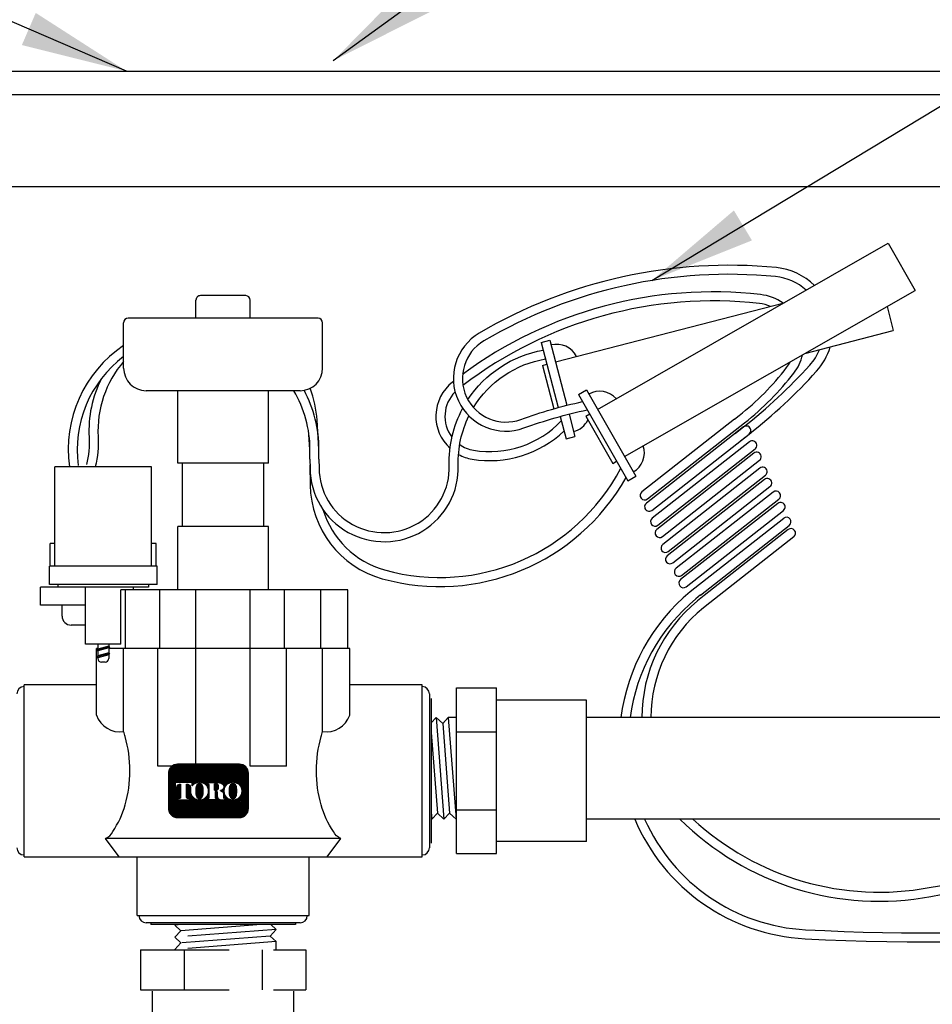
# Model space of a CAD drawing. Extents: x 0 to 222, y -4 to 280.
# Drawn here: x 85 to 111, y 146 to 173 of the extents above; entities that cross this region are included whole.
import ezdxf

# ---------------------------------------------------------------- set-up
doc = ezdxf.new("R2010")
doc.units = 0
doc.header["$LTSCALE"] = 10
doc.header["$MEASUREMENT"] = 0
doc.linetypes.add('SHTDASH', pattern=[0.375, 0.25, -0.125])
doc.layers.get('0').update_dxf_attribs({"linetype": 'CONTINUOUS'})
for name, color, linetype in [('CADdetails-2-FINELIGHT', 2, 'CONTINUOUS'), ('CADdetails-7-VERYFINE', 7, 'CONTINUOUS'), ('CADdetails-9-EXTRAFINE', 9, 'CONTINUOUS')]:
    doc.layers.add(name, color=color, linetype=linetype)
doc.styles.add('CADdetails-DIMENSIONS', font='ARIALN.TTF', dxfattribs={"height": 2.38})
doc.dimstyles.new('CADdetails-DIM', dxfattribs={"dimtxt": 2.38, "dimasz": 3, "dimexe": 3, "dimexo": 1.5, "dimgap": 1, "dimtad": 1, "dimzin": 0, "dimdsep": 46, "dimtxsty": 'CADdetails-DIMENSIONS', "dimcen": 1, "dimclrd": 256, "dimclre": 256, "dimclrt": 256, "dimadec": 0, "dimazin": 0, "dimtfac": 1, "dimtdec": 4, "dimtofl": 0, "dimtmove": 0, "dimatfit": 3, "dimfxl": 1, "dimtolj": 1, "dimtzin": 0, "dimarcsym": 0})

# ---------------------------------------------------------------- blocks, each defined once
blk = doc.blocks.new('LOGO')
at = {"linetype": 'Continuous'}
h = blk.add_hatch(dxfattribs=at)
h.set_pattern_fill('ANSI37', color=256, scale=0.035, angle=45, style=0)
h.set_pattern_definition([(90, (0, 0), (-0.004375, 4.336808689942018e-19), []), (180, (0, 0), (-4.336808689942018e-19, -0.004375), [])])
edge = h.paths.add_edge_path(flags=16)
edge.add_arc((0.8079950483752583, 0.1767273871372774), 0.03677221523669084, 30.58870661888027, 390.5829413355586)
edge.add_arc((0.8079950556339444, 0.1767273914316309), 0.03677220680283168, 30.58294132952918, 30.58870661364306)
edge = h.paths.add_edge_path(flags=0)
edge.add_arc((0.8079950541928391, 0.1767273905774971), 0.0264001563859646, 30.58870661746847, 390.5829413341468)
edge.add_arc((0.8079950544527018, 0.1767273907332489), 0.02640015608300629, 30.5829413300853, 30.58870661405662)
edge = h.paths.add_edge_path(flags=0)
edge.add_line((0.802384101230396, 0.1826324843508308), (0.8023841012303958, 0.1850359749426938))
edge.add_line((0.8023841012303958, 0.1850359749426938), (0.8113724751747161, 0.1850359749426938))
edge.add_arc((0.8113724753040336, 0.1838342296467623), 0.001201745295931485, -90.0000087276668, 90.00000616548601, ccw=False)
edge.add_line((0.8113724751209759, 0.1826324843508308), (0.802384101230396, 0.1826324843508308))
edge = h.paths.add_edge_path(flags=16)
edge.add_arc((0.7119565660031015, 0.2866547797575707), 0.1041418685340774, 89.99999999999928, 111.830683167405)
edge.add_arc((0.7107137204767617, 0.2897572957157), 0.1007996731069981, 111.8306831674081, 134.0423000056147)
edge.add_arc((0.7087913130907677, 0.2917450679119429), 0.09803437231650879, 134.0423000056107, 156.814672212883)
edge.add_arc((0.7058007768158912, 0.2930259070057649), 0.09478108843777712, 156.8146722128848, 180)
edge.add_arc((0.7058007768158899, 0.293025907005764), 0.09478108843777588, 179.9999999999995, 203.1853277870961)
edge.add_arc((0.7087913130907681, 0.2943067460995829), 0.09803437231650788, 203.1853277870965, 225.9576999943906)
edge.add_arc((0.7107137204767573, 0.2962945182958312), 0.1007996731069977, 225.9576999943907, 248.1693168325796)
edge.add_arc((0.711956566003102, 0.2993970342539574), 0.1041418685340759, 248.16931683258, 270.0000000000005)
edge.add_arc((0.7119565660031042, 0.2993970342539594), 0.1041418685340778, 269.9999999999993, 291.8306831673983)
edge.add_arc((0.7131994115294464, 0.2962945182958315), 0.100799673106999, 291.8306831673995, 314.0423000056133)
edge.add_arc((0.7151218189154369, 0.2943067460995831), 0.09803437231650816, 314.042300005613, 336.8146722128943)
edge.add_arc((0.7181123551903152, 0.2930259070057651), 0.09478108843777644, 336.8146722128938, 359.9999999999998)
edge.add_arc((0.718112355190317, 0.2930259070057641), 0.09478108843777466, 3.691253400098652e-13, 23.18532778708161)
edge.add_arc((0.715121818915438, 0.2917450679119494), 0.0980343723165057, 23.18532778707999, 45.95769999438081)
edge.add_arc((0.7131994115294491, 0.2897572957156953), 0.1007996731069995, 45.95769999438359, 68.16931683261836)
edge.add_arc((0.7119565660031013, 0.2866547797575694), 0.1041418685340786, 68.16931683261585, 89.99999999999915)
edge = h.paths.add_edge_path(flags=16)
edge.add_line((0.4244381187947572, 0.1967299276069203), (0.4244381187947572, 0.213882289321081))
edge.add_line((0.4244381187947572, 0.213882289321081), (0.4405039167539864, 0.213882289321081))
edge.add_arc((0.4405146306384646, 0.2220201087476632), 0.008137826479286618, 269.9245670153216, 328.6682715361753)
edge.add_arc((0.4346391163343309, 0.2255969354008407), 0.0150164424189187, 328.668271536174, 360)
edge.add_line((0.4496555587532496, 0.2255969354008407), (0.4496555587532497, 0.359931120767103))
edge.add_arc((0.4407798245679693, 0.3601031928391747), 0.008877401991897326, 358.8893573858422, 439.2938835880039)
edge.add_arc((0.4314449211172897, 0.3107285038685055), 0.05912678341479483, 79.29388358799186, 89.99999999999979)
edge.add_line((0.4314449211172899, 0.3698552872833003), (0.4242923334983819, 0.3698552872833004))
edge.add_line((0.4242923334983819, 0.3698552872833004), (0.4242923334983819, 0.3877593184260813))
edge.add_line((0.4242923334983819, 0.3877593184260813), (0.5422080229421553, 0.3877593184260812))
edge.add_arc((0.5422080229421553, 0.2928565093746169), 0.09490280905146437, 57.154427920252374, 90, ccw=False)
edge.add_arc((0.5725645877523493, 0.339878498136569), 0.03893327757044637, -57.15442792025209, 57.15442792025209, ccw=False)
edge.add_arc((0.5432193434656392, 0.3853339624058013), 0.09303819965871982, 289.17802477507763, 302.8455720797478, ccw=False)
edge.add_arc((0.5457627192531217, 0.2226609812959521), 0.07987422663836599, 52.88026429600478, 69.46358848635782, ccw=False)
edge.add_arc((0.5737030121994096, 0.2595782327979043), 0.03357580951226142, 2.3437561016721133, 52.8802642960041, ccw=False)
edge.add_line((0.6072507340553276, 0.2609513106112938), (0.6072507340553275, 0.2203770988818192))
edge.add_arc((0.6133213040676695, 0.2203770988818192), 0.006070570012342014, 179.9999999999992, 225.4105019547013)
edge.add_arc((0.6102264880405108, 0.2172376157640475), 0.001662141665557725, 225.4105019547072, 261.4835367025549)
edge.add_arc((0.6114802005213007, 0.2256099447324996), 0.01012781868163096, 261.4835367025545, 310.01603164614)
edge.add_line((0.6179924074559155, 0.2178534073549872), (0.6304234253012526, 0.2178534073549871))
edge.add_line((0.6304234253012526, 0.2178534073549871), (0.6304234253012526, 0.2118199175431101))
edge.add_arc((0.6153261911341261, 0.2118199175431101), 0.01509723416712649, -66.38459609352469, 2.2737367544323206e-13, ccw=False)
edge.add_arc((0.5920298097293362, 0.2651041749649197), 0.07325162760004879, 246.3845960935248, 293.6154039064751, ccw=False)
edge.add_arc((0.5769215132733931, 0.2305479774346905), 0.03553702287523591, 178.8124438288889, 246.38459609352492, ccw=False)
edge.add_line((0.541392123456031, 0.2312844922281377), (0.5413921234560309, 0.2736248787256557))
edge.add_arc((0.5278896574617534, 0.2736248787256553), 0.01350246599427751, 1.413321692264866e-12, 95.13238572653924)
edge.add_line((0.5266817635474491, 0.2870732087416241), (0.5138029002773269, 0.2870732087416241))
edge.add_line((0.5138029002773269, 0.2870732087416241), (0.5138029002773268, 0.2255969354008407))
edge.add_arc((0.5288193426962455, 0.2255969354008406), 0.01501644241891875, 179.9999999999997, 211.3317284638247)
edge.add_arc((0.5229438283921107, 0.2220201087476651), 0.008137826479286722, 211.3317284638379, 270.0754329750666)
edge.add_line((0.5229545422752238, 0.213882289321081), (0.539020340235819, 0.213882289321081))
edge.add_line((0.539020340235819, 0.213882289321081), (0.5390203402358191, 0.1967299276069203))
edge.add_line((0.5390203402358191, 0.1967299276069203), (0.4244381187947572, 0.1967299276069203))
edge = h.paths.add_edge_path(flags=16)
edge.add_line((0.1662907593701775, 0.1967299276069203), (0.2300050653918115, 0.1967299276069203))
edge.add_line((0.2300050653918115, 0.1967299276069203), (0.2300050653918116, 0.213882289321081))
edge.add_line((0.2300050653918116, 0.213882289321081), (0.2093081315273065, 0.213882289321081))
edge.add_arc((0.2079372699968895, 0.2220667775388244), 0.008298500389947446, 171.6400571005504, 279.5084979031965, ccw=False)
edge.add_line((0.1997269476301116, 0.2232733078349814), (0.1997269476301116, 0.3698597402756289))
edge.add_line((0.1997269476301116, 0.3698597402756289), (0.2076472186387793, 0.369859740275629))
edge.add_arc((0.2054966290620319, 0.3341634175360966), 0.03576104714144248, 0, 86.55227939527072, ccw=False)
edge.add_line((0.2412576762034744, 0.3341634175360966), (0.2412576762034744, 0.3022367500655639))
edge.add_line((0.2412576762034744, 0.3022367500655639), (0.2413803907240834, 0.3022367500655638))
edge.add_arc((0.3357128617803331, 0.2930259070057645), 0.09478108843778088, 174.4231844413831, 179.9999999999998)
edge.add_arc((0.3357128617803278, 0.2930259070057644), 0.0947810884377756, 179.9999999999997, 203.185327787096)
edge.add_arc((0.3387033980552067, 0.2943067460995825), 0.09803437231650783, 203.1853277870958, 225.957699994388)
edge.add_arc((0.3406258054411951, 0.2962945182958304), 0.1007996731069968, 225.9576999943883, 248.1693168325835)
edge.add_arc((0.3418686509675399, 0.2993970342539581), 0.1041418685340765, 248.169316832584, 270.0000000000006)
edge.add_arc((0.3418686509675413, 0.299397034253959), 0.1041418685340775, 269.9999999999998, 291.8306831674009)
edge.add_arc((0.3431114964938854, 0.2962945182958322), 0.1007996731069988, 291.8306831674011, 314.042300005612)
edge.add_arc((0.345033903879876, 0.2943067460995846), 0.0980343723165086, 314.0423000056113, 336.8146722128928)
edge.add_arc((0.3480244401547534, 0.2930259070057634), 0.09478108843777644, 336.8146722128943, 360.0000000000008)
edge.add_arc((0.3480244401547551, 0.2930259070057645), 0.09478108843777477, 1.342273963672236e-13, 23.18532778707826)
edge.add_arc((0.3450339038798768, 0.2917450679119493), 0.09803437231650534, 23.18532778707719, 45.95769999438766)
edge.add_arc((0.3431114964938851, 0.2897572957156966), 0.1007996731070001, 45.95769999438852, 68.16931683261397)
edge.add_arc((0.3418686509675422, 0.2866547797575698), 0.1041418685340783, 68.1693168326143, 90.00000000000061)
edge.add_arc((0.3418686509675417, 0.2866547797575706), 0.1041418685340775, 90.00000000000037, 111.8306831674054)
edge.add_arc((0.3406258054411955, 0.2897572957156975), 0.100799673106998, 111.8306831674046, 134.0423000056118)
edge.add_arc((0.3387033980552083, 0.2917450679119444), 0.09803437231651053, 134.0423000056123, 143.4886147539443)
edge.add_line((0.259909384241624, 0.3500738047629761), (0.259909384241624, 0.3877593184260812))
edge.add_line((0.259909384241624, 0.3877593184260812), (0.07267213449873086, 0.3877593184260813))
edge.add_line((0.07267213449873086, 0.3877593184260813), (0.07267213449873089, 0.3022367500655638))
edge.add_line((0.07267213449873089, 0.3022367500655638), (0.09132384253688054, 0.3022367500655639))
edge.add_line((0.09132384253688054, 0.3022367500655639), (0.09132384253688054, 0.3341634175360966))
edge.add_arc((0.127084889678323, 0.3341634175360966), 0.03576104714144245, 93.44772060473082, 180, ccw=False)
edge.add_line((0.1249343001015747, 0.3698597402756289), (0.1328545711102433, 0.369859740275629))
edge.add_line((0.1328545711102433, 0.369859740275629), (0.1328545711102433, 0.2232733078349756))
edge.add_arc((0.1246442487434644, 0.2220667775388254), 0.008298500389947443, -99.5084979031547, 8.359942899402085, ccw=False)
edge.add_line((0.1232733872130533, 0.213882289321081), (0.1025764533485434, 0.213882289321081))
edge.add_line((0.1025764533485434, 0.213882289321081), (0.1025764533485433, 0.1967299276069203))
edge.add_line((0.1025764533485433, 0.1967299276069203), (0.1662907593701775, 0.1967299276069203))
edge = h.paths.add_edge_path(flags=0)
edge.add_arc((0.4883282472464731, 0.3412835784506761), 0.06367155424918482, 359.5978101246794, 370.2053937069501)
edge.add_arc((0.5239668130558072, 0.3476994321630286), 0.02746008435628285, 10.20539370695011, 48.65159936179757)
edge.add_arc((0.5256799954957145, 0.3496461876790241), 0.02486685256728561, 48.65159936179756, 90)
edge.add_line((0.5256799954957145, 0.3745130402463097), (0.509149600306646, 0.3745130402463097))
edge.add_line((0.509149600306646, 0.3745130402463097), (0.509149600306646, 0.3012507027300835))
edge.add_line((0.509149600306646, 0.3012507027300835), (0.5256799954957145, 0.3012507027300835))
edge.add_arc((0.5256799954957145, 0.3261175552973691), 0.0248668525672856, 270, 311.3484006382024)
edge.add_arc((0.5239668130558072, 0.3280643108133646), 0.02746008435628285, 311.3484006382024, 349.7946062930499)
edge.add_arc((0.4883282472464731, 0.334480164525717), 0.0636715542491848, 349.7946062930499, 360.4021898753206)
edge.add_line((0.5519982328289679, 0.3349271057207162), (0.5519982328289679, 0.340836637255677))
edge = h.paths.add_edge_path(flags=0)
edge.add_line((0.3038505516645422, 0.2865750018474387), (0.3038505516645422, 0.3141289943299626))
edge.add_arc((0.4079771710690263, 0.3141289943299627), 0.1041266194044841, 148.3792651701196, 180.0000000000001, ccw=False)
edge.add_arc((0.3373829970319641, 0.357594044289256), 0.02122458097394311, 85.9262292374192, 148.3792651701197, ccw=False)
edge.add_line((0.3388908087083848, 0.3787649994275561), (0.3445590830959979, 0.3787649994275561))
edge.add_arc((0.3460668947724186, 0.357594044289256), 0.02122458097394311, 31.62073482988029, 94.07377076258092, ccw=False)
edge.add_arc((0.2754727207353564, 0.3141289943299627), 0.1041266194044841, -1.1368683772161603e-13, 31.62073482988029, ccw=False)
edge.add_line((0.3795993401398405, 0.3141289943299626), (0.3795993401398405, 0.2865750018474387))
edge.add_line((0.3795993401398405, 0.2865750018474387), (0.3795993401398405, 0.2730192285358264))
edge.add_arc((0.2754727207353564, 0.2730192285358263), 0.1041266194044841, -31.620734829880405, 1.1368683772161603e-13, ccw=False)
edge.add_arc((0.3460668947724186, 0.229554178576533), 0.02122458097394313, 265.9262292374192, 328.37926517011965, ccw=False)
edge.add_line((0.3445590830959979, 0.2083832234382328), (0.3388908087083848, 0.2083832234382328))
edge.add_arc((0.3373829970319641, 0.229554178576533), 0.02122458097394314, 211.6207348298803, 274.0737707625808, ccw=False)
edge.add_arc((0.4079771710690263, 0.2730192285358263), 0.1041266194044841, 180, 211.6207348298804, ccw=False)
edge.add_line((0.3038505516645422, 0.2730192285358264), (0.3038505516645422, 0.2865750018474387))
edge = h.paths.add_edge_path(flags=0)
edge.add_line((0.673938466700104, 0.2865750018474387), (0.673938466700104, 0.3141289943299626))
edge.add_arc((0.7780650861045881, 0.3141289943299627), 0.1041266194044841, 148.3792651701196, 180.0000000000001, ccw=False)
edge.add_arc((0.707470912067526, 0.357594044289256), 0.02122458097394316, 85.9262292374193, 148.3792651701198, ccw=False)
edge.add_line((0.7089787237439467, 0.3787649994275561), (0.7146469981315597, 0.3787649994275561))
edge.add_arc((0.7161548098079804, 0.357594044289256), 0.0212245809739431, 31.620734829880178, 94.0737707625807, ccw=False)
edge.add_arc((0.6455606357709183, 0.3141289943299627), 0.1041266194044841, -1.1368683772161603e-13, 31.62073482988029, ccw=False)
edge.add_line((0.7496872551754024, 0.3141289943299626), (0.7496872551754024, 0.2865750018474387))
edge.add_line((0.7496872551754024, 0.2865750018474387), (0.7496872551754024, 0.2730192285358264))
edge.add_arc((0.6455606357709183, 0.2730192285358263), 0.1041266194044841, -31.620734829880405, 1.1368683772161603e-13, ccw=False)
edge.add_arc((0.7161548098079804, 0.229554178576533), 0.02122458097394318, 265.9262292374193, 328.3792651701197, ccw=False)
edge.add_line((0.7146469981315597, 0.2083832234382328), (0.7089787237439467, 0.2083832234382328))
edge.add_arc((0.707470912067526, 0.229554178576533), 0.02122458097394313, 211.6207348298803, 274.0737707625807, ccw=False)
edge.add_arc((0.7780650861045881, 0.2730192285358263), 0.1041266194044841, 180, 211.6207348298804, ccw=False)
edge.add_line((0.673938466700104, 0.2730192285358264), (0.673938466700104, 0.2865750018474387))
edge = h.paths.add_edge_path()
edge.add_arc((0.09999999999999999, 0.4889846931055445), 0.09999999999999998, 90, 180)
edge.add_line((0, 0.4889846931055445), (0, 0.09999999999999998))
edge.add_arc((0.1, 0.1), 0.1, 180, 270)
edge.add_line((0.1, 0), (0.7820398063976073, 0))
edge.add_arc((0.7820398063976073, 0.09999999999999994), 0.09999999999999994, 270, 360.0000000000001)
edge.add_line((0.8820398063976072, 0.1), (0.8820398063976072, 0.4889846931055445))
edge.add_arc((0.7820398063976073, 0.4889846931055445), 0.09999999999999987, 359.9999999999999, 450)
edge.add_line((0.7820398063976073, 0.5889846931055445), (0.09999999999999998, 0.5889846931055445))
edge = h.paths.add_edge_path(flags=0)
edge.add_line((0.7916778552493732, 0.1961972285202632), (0.814014404032995, 0.196197228520263))
edge.add_arc((0.8140144040329959, 0.1857678455307446), 0.01042938298951837, -71.96461632632179, 90.00000000000489, ccw=False)
edge.add_line((0.8172433855546327, 0.1758509050814436), (0.8259622797478903, 0.1579942303471131))
edge.add_line((0.8259622797478903, 0.1579942303471131), (0.8161486083400454, 0.1579942303471131))
edge.add_line((0.8161486083400454, 0.1579942303471131), (0.8089905475820461, 0.1736127991791509))
edge.add_line((0.8089905475820461, 0.1736127991791509), (0.801064734668101, 0.1736127991791508))
edge.add_line((0.801064734668101, 0.1736127991791508), (0.8010647346681008, 0.1579942303471131))
edge.add_line((0.8010647346681008, 0.1579942303471131), (0.7916778552493732, 0.1579942303471131))
edge.add_line((0.7916778552493732, 0.1579942303471131), (0.7916778552493732, 0.1961972285202632))
for points in [[(0.1, 0.5889846931055445, 0.414213562373095), (0, 0.4889846931055445), (0, 0.1, 0.414213562373095), (0.1, 0), (0.7820398063976073, 0, 0.414213562373095), (0.8820398063976072, 0.1), (0.8820398063976072, 0.4889846931055445, 0.414213562373095), (0.7820398063976073, 0.5889846931055445)], [(0.1662907593701775, 0.1967299276069203), (0.2300050653918115, 0.1967299276069203), (0.2300050653918116, 0.213882289321081), (0.2093081315273065, 0.213882289321081, -0.5088025966993094), (0.1997269476301116, 0.2232733078349814), (0.1997269476301116, 0.3698597402756289), (0.2076472186387793, 0.369859740275629, -0.3966968129710383), (0.2412576762034744, 0.3341634175360966), (0.2412576762034744, 0.3022367500655639), (0.2413803907240834, 0.3022367500655638, 0.02433825220346122), (0.2409317733425522, 0.2930259070057648, 0.1015116160940167), (0.2485866552421795, 0.2557099739513523, 0.09969152095682755), (0.2705509561688729, 0.223837016283004, 0.09722104490851323), (0.3031419342818125, 0.2027235104922152, 0.09554346735219722), (0.341868650967541, 0.1952551657198816, 0.09554346735212899), (0.3805953676532436, 0.202723510492205, 0.09722104490858258), (0.4131863457662095, 0.2238370162830048, 0.09969152095678045), (0.4351506466928962, 0.2557099739513362, 0.1015116160940619), (0.4428055285925299, 0.2930259070057648, 0.1015116160939365), (0.4351506466929142, 0.3303418400601493, 0.09969152095690814), (0.4131863457662093, 0.3622147977285256, 0.09722104490864654), (0.3805953676532192, 0.3833283035193348, 0.09554346735206397), (0.341868650967541, 0.3907966482916481, 0.09554346735214637), (0.3031419342818318, 0.3833283035193216, 0.09722104490856602), (0.2705509561688723, 0.3622147977285246, 0.04124068043422747), (0.259909384241624, 0.3500738047629761), (0.259909384241624, 0.3877593184260812), (0.07267213449873086, 0.3877593184260813), (0.07267213449873089, 0.3022367500655638), (0.09132384253688054, 0.3022367500655639), (0.09132384253688054, 0.3341634175360966, -0.3966968129710311), (0.1249343001015747, 0.3698597402756289), (0.1328545711102433, 0.369859740275629), (0.1328545711102433, 0.2232733078349756, -0.5088025966988179), (0.1232733872130533, 0.213882289321081), (0.1025764533485434, 0.213882289321081), (0.1025764533485433, 0.1967299276069203)], [(0.3038505516645422, 0.2865750018474387), (0.3038505516645422, 0.3141289943299626, -0.1388536827899961), (0.3193094756625996, 0.3687219669539132, -0.2794544857009124), (0.3388908087083848, 0.3787649994275561), (0.3445590830959979, 0.3787649994275561, -0.2794544857009124), (0.3641404161417832, 0.3687219669539132, -0.1388536827899961), (0.3795993401398405, 0.3141289943299626), (0.3795993401398405, 0.2865750018474387), (0.3795993401398405, 0.2730192285358264, -0.1388536827899961), (0.3641404161417832, 0.2184262559118757, -0.2794544857009124), (0.3445590830959979, 0.2083832234382328), (0.3388908087083848, 0.2083832234382328, -0.2794544857009124), (0.3193094756625996, 0.2184262559118757, -0.1388536827899961), (0.3038505516645422, 0.2730192285358264)], [(0.4244381187947572, 0.1967299276069203), (0.4244381187947572, 0.213882289321081), (0.4405039167539864, 0.213882289321081, 0.2620825645975674), (0.447465726077319, 0.2177885024324543, 0.1375685659107029), (0.4496555587532496, 0.2255969354008407), (0.4496555587532497, 0.359931120767103, 0.3659704274729936), (0.4424289929386144, 0.3688260656349345, 0.04674825532476792), (0.4314449211172899, 0.3698552872833003), (0.4242923334983819, 0.3698552872833004), (0.4242923334983819, 0.3877593184260813), (0.5422080229421553, 0.3877593184260812, -0.1443051819857493), (0.5936810869004863, 0.3725877256741333, -0.544701901072047), (0.5936810869004863, 0.3071692705990048, -0.05970672326992769), (0.5737828029491672, 0.2974591563455057, -0.07248495026777121), (0.593965431779029, 0.2863507809990584, -0.2241519556858369), (0.6072507340553276, 0.2609513106112938), (0.6072507340553275, 0.2203770988818192, 0.2007750546675806), (0.6090596271410413, 0.2160539137079235, 0.1587111251724286), (0.6099803355181557, 0.2155938019509527, 0.2149861874872274), (0.6179924074559155, 0.2178534073549872), (0.6304234253012526, 0.2178534073549871), (0.6304234253012526, 0.2118199175431101, -0.2980397635840362), (0.6213740734101314, 0.197987000299353, -0.2090511795154312), (0.5626855460485409, 0.197987000299353, -0.3036905099227865), (0.541392123456031, 0.2312844922281377), (0.5413921234560309, 0.2736248787256557, 0.4407001847462771), (0.5266817635474491, 0.2870732087416241), (0.5138029002773269, 0.2870732087416241), (0.5138029002773268, 0.2255969354008407, 0.1375685659106987), (0.5159927329532572, 0.2177885024324545, 0.2620825645526855), (0.5229545422752238, 0.213882289321081), (0.539020340235819, 0.213882289321081), (0.5390203402358191, 0.1967299276069203)], [(0.5519982328289679, 0.340836637255677, 0.0463173938128272), (0.5509924495835605, 0.3525647382298587, 0.1693447245808199), (0.5421079350785902, 0.3683138912781416, 0.1823997838662355), (0.5256799954957145, 0.3745130402463097), (0.509149600306646, 0.3745130402463097), (0.509149600306646, 0.3012507027300835), (0.5256799954957145, 0.3012507027300835, 0.1823997838662355), (0.5421079350785902, 0.3074498516982516, 0.1693447245808199), (0.5509924495835605, 0.3231990047465345, 0.0463173938128272), (0.5519982328289679, 0.3349271057207162)], [(0.7119565660031029, 0.3907966482916481, 0.09554346735214925), (0.6732298493173924, 0.3833283035193219, 0.09722104490856347), (0.6406388712044349, 0.3622147977285236, 0.09969152095674015), (0.618674570277754, 0.3303418400602067, 0.1015116160941001), (0.611019688378114, 0.2930259070057648, 0.101511616094018), (0.6186745702777414, 0.2557099739513516, 0.09969152095683623), (0.6406388712044375, 0.2238370162830013, 0.09722104490848543), (0.673229849317368, 0.2027235104922178, 0.09554346735221461), (0.7119565660031029, 0.1952551657198816, 0.09554346735211959), (0.7506832826888021, 0.2027235104922032, 0.09722104490859514), (0.7832742608017722, 0.2238370162830056, 0.09969152095677926), (0.8052385617284576, 0.2557099739513371, 0.1015116160940596), (0.8128934436280917, 0.2930259070057648, 0.1015116160939501), (0.8052385617284739, 0.3303418400601539, 0.09969152095686555), (0.7832742608017792, 0.3622147977285178, 0.0972210449086876), (0.7506832826887758, 0.3833283035193358, 0.09554346735205067)], [(0.673938466700104, 0.2865750018474387), (0.673938466700104, 0.3141289943299626, -0.1388536827899961), (0.6893973906981614, 0.3687219669539132, -0.2794544857009124), (0.7089787237439467, 0.3787649994275561), (0.7146469981315597, 0.3787649994275561, -0.2794544857009124), (0.734228331177345, 0.3687219669539132, -0.1388536827899961), (0.7496872551754024, 0.3141289943299626), (0.7496872551754024, 0.2865750018474387), (0.7496872551754024, 0.2730192285358264, -0.1388536827899961), (0.734228331177345, 0.2184262559118757, -0.2794544857009124), (0.7146469981315597, 0.2083832234382328), (0.7089787237439467, 0.2083832234382328, -0.2794544857009124), (0.6893973906981614, 0.2184262559118757, -0.1388536827899961), (0.673938466700104, 0.2730192285358264)], [(0.7916778552493732, 0.1961972285202632), (0.814014404032995, 0.196197228520263, -0.8538137095956), (0.8172433855546327, 0.1758509050814436), (0.8259622797478903, 0.1579942303471131), (0.8161486083400454, 0.1579942303471131), (0.8089905475820461, 0.1736127991791509), (0.801064734668101, 0.1736127991791508), (0.8010647346681008, 0.1579942303471131), (0.7916778552493732, 0.1579942303471131)], [(0.802384101230396, 0.1826324843508308), (0.8023841012303958, 0.1850359749426938), (0.8113724751747161, 0.1850359749426938, -1.000000129967269), (0.8113724751209759, 0.1826324843508308)]]:
    blk.add_lwpolyline(points, format="xyb", close=True)
for points in [[(0.8396501283979807, 0.1954397285773152, 39752.27325655169), (0.8396520111329545, 0.1954365432478921, 2.515579753031316e-05), (0.8396501283981541, 0.1954397285770225, 2.515579753031316e-05)], [(0.8307214267445917, 0.1901616843007389, 39752.27325700246), (0.8307227784308423, 0.1901593974329402, 2.515579690827901e-05), (0.830721426744455, 0.1901616843009705, 2.515579690827901e-05)]]:
    blk.add_lwpolyline(points, format="xyb")

msp = doc.modelspace()

# ---------------------------------------------------------------- linework, layer by layer
at = {"layer": 'CADdetails-2-FINELIGHT'}
for p, q in [((76.63478190363185, 171.8732927131025), (119.9860466705391, 171.8732927131025)), ((76.63478190363185, 171.2128272167525), (119.9860466705391, 171.2128272167525)), ((79.11971772829844, 168.6260281390388), (117.5011108458725, 168.6260281390388)), ((89.75027654149048, 164.9115101197527), (89.75027654149048, 165.4215101197526)), ((91.15277654149048, 165.5490101197527), (89.87777654149045, 165.5490101197527)), ((91.28027654149048, 164.9115101197527), (91.28027654149048, 165.4215101197526)), ((93.1927765414905, 164.9115101197527), (87.83777654149048, 164.9115101197527)), ((87.71027654149049, 163.5090101197526), (87.71027654149049, 164.7840101197527)), ((93.3202765414905, 163.5090101197526), (93.3202765414905, 164.7840101197527)), ((92.68277654149048, 162.8715101197527), (88.34777654149048, 162.8715101197527)), ((89.24027654149046, 160.8315101197526), (89.24027654149046, 162.8715101197527)), ((91.79027654149047, 160.8315101197526), (91.79027654149047, 162.8715101197527)), ((88.5007765414905, 160.7295101197526), (85.77227654149047, 160.7295101197526)), ((85.77227654149047, 157.9245101197527), (85.77227654149047, 160.7295101197526)), ((88.5007765414905, 157.9245101197527), (88.5007765414905, 160.7295101197526)), ((91.79027654149047, 160.8315101197526), (89.24027654149046, 160.8315101197526)), ((89.36777654149051, 159.0465101197526), (89.36777654149051, 160.8315101197526)), ((91.66277654149047, 159.0465101197526), (91.66277654149047, 160.8315101197526)), ((89.24027654149046, 157.2615101197527), (89.24027654149046, 159.0465101197526)), ((91.79027654149047, 159.0465101197526), (89.24027654149046, 159.0465101197526)), ((91.79027654149047, 157.2615101197527), (91.79027654149047, 159.0465101197526)), ((85.64477654149047, 157.9245101197527), (85.64477654149047, 158.5620101197526)), ((85.77227654149047, 158.5620101197526), (85.64477654149047, 158.5620101197526)), ((88.6282765414905, 158.5620101197526), (88.5007765414905, 158.5620101197526)), ((88.6282765414905, 157.9245101197527), (88.6282765414905, 158.5620101197526)), ((85.61927654149048, 157.4145101197527), (85.61927654149048, 157.9245101197527)), ((88.65377654149049, 157.9245101197527), (85.61927654149048, 157.9245101197527)), ((88.65377654149049, 157.4145101197527), (88.65377654149049, 157.9245101197527)), ((88.41279836464162, 157.3380101197527), (85.36427654149048, 157.3380101197526)), ((85.36427654149048, 156.8280101197526), (85.36427654149048, 157.3380101197526)), ((88.65377654149049, 157.4145101197527), (85.61927654149048, 157.4145101197527)), ((85.86025471833938, 157.4145101197527), (85.86025471833938, 157.3380101197526)), ((86.63927654149046, 155.7315101197526), (86.63927654149046, 157.3380101197527)), ((87.98273356531871, 157.3380101197527), (87.98273356531871, 157.2615101197527)), ((88.41279836464162, 157.4145101197527), (88.41279836464162, 157.3380101197527)), ((94.0342765414905, 157.2615101197527), (87.63377654149048, 157.2615101197527)), ((87.63377654149048, 155.7315101197526), (87.63377654149048, 157.2615101197527)), ((87.76127654149047, 155.6040101197527), (87.76127654149047, 157.2615101197527)), ((88.7302765414905, 155.6040101197527), (88.7302765414905, 157.2615101197527)), ((89.75027654149048, 152.2890101197526), (89.75027654149048, 157.2615101197527)), ((91.28027654149048, 152.2890101197526), (91.28027654149048, 157.2615101197527)), ((92.24927654149047, 155.6040101197527), (92.24927654149047, 157.2615101197527)), ((93.26927654149046, 155.6040101197527), (93.26927654149046, 157.2615101197527)), ((94.0342765414905, 155.6040101197527), (94.0342765414905, 157.2615101197527)), ((86.63927654149046, 156.8280101197526), (85.36427654149048, 156.8280101197526)), ((85.97627654149045, 156.5220101197526), (85.97627654149045, 156.8280101197526)), ((86.63927654149046, 156.2670101197526), (86.2312765414905, 156.2670101197526)), ((87.63377654149048, 155.7315101197526), (86.63927654149046, 155.7315101197526)), ((87.31502654149048, 155.655242432009), (86.95802654149048, 155.5579450078042)), ((86.9835265414905, 155.7315101197526), (86.9835265414905, 155.5913249192149)), ((87.28952654149046, 155.6747227113903), (86.9835265414905, 155.5913249192149)), ((87.28952654149046, 155.7315101197526), (87.28952654149046, 155.6747227113903)), ((86.9452765414905, 153.7272977006392), (86.9452765414905, 155.6040101197527)), ((86.9835265414905, 155.6040101197527), (86.9452765414905, 155.6040101197527)), ((87.31502654149048, 155.4647493337796), (86.95802654149048, 155.3674519095749)), ((87.28952654149046, 155.6218625205985), (86.9835265414905, 155.538464728423)), ((86.9835265414905, 155.538464728423), (86.9835265414905, 155.4008318209855)), ((87.28952654149046, 155.4842296131609), (86.9835265414905, 155.4008318209855)), ((87.28952654149046, 155.4313694223691), (86.9835265414905, 155.3479716301936)), ((87.28952654149046, 155.6218625205985), (87.28952654149046, 155.4842296131609)), ((94.08527654149049, 155.6040101197527), (87.28952654149046, 155.6040101197527)), ((87.28952654149046, 155.4313694223691), (87.28952654149046, 155.3235101197526)), ((87.71027654149049, 153.2636871183015), (87.71027654149049, 155.6040101197527)), ((88.67927654149048, 152.2890101197526), (88.67927654149048, 155.6040101197527)), ((92.30027654149046, 152.2890101197526), (92.30027654149046, 155.6040101197527)), ((93.3202765414905, 153.2636871183015), (93.3202765414905, 155.6040101197527)), ((94.08527654149049, 153.7272977006392), (94.08527654149049, 155.6040101197527)), ((86.9835265414905, 155.3479716301937), (86.9835265414905, 155.3235101197526)), ((87.18752654149048, 155.2215101197527), (87.08552654149048, 155.2215101197527)), ((84.90527654149048, 149.7390101197526), (84.90527654149048, 154.5840101197526)), ((86.9452765414905, 154.5840101197526), (84.90527654149048, 154.5840101197526)), ((96.12527654149048, 154.5840101197526), (94.08527654149049, 154.5840101197526)), ((96.12527654149048, 149.7390101197526), (96.12527654149048, 154.5840101197526)), ((96.32927654149046, 154.3290101197527), (96.32927654149046, 149.9940101197526)), ((97.08787799809403, 154.4946124065933), (98.21567450272727, 154.4946124065933)), ((97.08787799809403, 149.8284078329123), (97.08787799809403, 154.4946124065933)), ((98.21567450272727, 149.8284078329123), (98.21567450272727, 154.4946124065933)), ((96.3802765414905, 154.2015101197526), (96.3802765414905, 150.1215101197527)), ((100.7597723442284, 154.1538827896935), (98.21567450272727, 154.1538827896935)), ((100.7597723442284, 150.1691374498121), (100.7597723442284, 154.1538827896935)), ((133.7618762947237, 153.6595936664938), (100.7597723442279, 153.6595936664938)), ((97.08787799809403, 153.2627436820389), (98.21567450272727, 153.2627436820389)), ((89.75027654149048, 152.2890101197526), (88.67927654149048, 152.2890101197526)), ((92.30027654149046, 152.2890101197526), (91.28027654149048, 152.2890101197526)), ((97.08787799809403, 151.0602765574667), (98.21567450272727, 151.0602765574667)), ((133.7618762947237, 150.7990632002265), (100.7597723442279, 150.7990632002265)), ((93.83027654149049, 150.2490101197527), (87.20027654149047, 150.2490101197527)), ((87.58277654149049, 149.7390101197526), (87.20027654149047, 150.2490101197527)), ((93.4477765414905, 149.7390101197526), (93.83027654149049, 150.2490101197527)), ((100.7597723442284, 150.1691374498121), (98.21567450272727, 150.1691374498121)), ((97.08787799809403, 149.8284078329123), (98.21567450272727, 149.8284078329123)), ((84.90527654149048, 149.7390101197526), (88.09277654149048, 149.7390101197526)), ((84.90527654149048, 149.7390101197526), (96.12527654149048, 149.7390101197526)), ((88.09277654149048, 148.0815101197526), (88.09277654149048, 149.7390101197526)), ((88.09277654149048, 148.0815101197526), (88.09277654149048, 149.7390101197526)), ((92.93777654149048, 148.0815101197526), (92.93777654149048, 149.7390101197526)), ((92.93777654149048, 149.7390101197526), (96.12527654149048, 149.7390101197526)), ((92.93777654149048, 148.0815101197526), (92.93777654149048, 148.5915101197527)), ((88.09277654149048, 148.0815101197526), (92.93777654149048, 148.0815101197526)), ((92.68277654149048, 147.8775101197527), (88.34777654149048, 147.8775101197527)), ((88.47527654149047, 147.8775101197527), (88.47527654149047, 147.8265101197526)), ((92.55527654149051, 147.8265101197526), (88.47527654149047, 147.8265101197526)), ((92.55527654149051, 147.8775101197527), (92.55527654149051, 147.8265101197526))]:
    msp.add_line(p, q, dxfattribs=at)
at = {"layer": 'CADdetails-2-FINELIGHT', "linetype": 'SHTDASH'}
for p, q in [((88.18217425464957, 147.1189086631497), (92.84837882833153, 147.1189086631497)), ((88.18217425464957, 147.1189086631497), (88.18217425464957, 145.9911121585164)), ((89.41404297920496, 147.1189086631497), (89.41404297920496, 145.9911121585164)), ((91.61651010377614, 147.1189086631497), (91.61651010377614, 145.9911121585164)), ((92.84837882833153, 147.1189086631497), (92.84837882833153, 145.9911121585164)), ((88.18217425464957, 145.9911121585164), (92.84837882833153, 145.9911121585164)), ((88.52290387154989, 143.4470143170153), (88.52290387154989, 145.9911121585164)), ((92.50764921143121, 143.4470143170153), (92.50764921143121, 145.9911121585164))]:
    msp.add_line(p, q, dxfattribs=at)
at = {"layer": 'CADdetails-2-FINELIGHT'}
for points in [[(87.28952654149049, 155.6747227113902), (87.31502654149048, 155.6552424320089), (87.28952654149049, 155.6218625205984)], [(86.98352654149048, 155.5913249192148), (86.95802654149048, 155.5579450078043), (86.98352654149048, 155.538464728423)], [(86.98352654149048, 155.4008318209854), (86.95802654149048, 155.3674519095749), (86.98352654149048, 155.3479716301936)], [(87.28952654149049, 155.4842296131609), (87.31502654149048, 155.4647493337796), (87.28952654149049, 155.4313694223691)]]:
    msp.add_lwpolyline(points, dxfattribs=at)
for points in [[(87.20027654149048, 150.2490101197527, 0.1603289141763372), (87.40428795068982, 150.4485439423282, 0.0808534104509791), (87.75396114741747, 151.1990332591316, 0.06877405701633522), (87.8869771730272, 152.1615101197526, 0.06877405701633509), (87.75396114741747, 153.1239869803737, 0.01420383692889316), (87.71027654149049, 153.2636871183016, 0.1070308006350044)], [(93.83027654149048, 150.2490101197527, -0.1603289141763372), (93.62626513229114, 150.4485439423282, -0.0808534104509791), (93.27659193556349, 151.1990332591316, -0.06877405701633522), (93.14357590995375, 152.1615101197526, -0.06877405701633509), (93.27659193556349, 153.1239869803737, -0.01420383692889316), (93.32027654149047, 153.2636871183016, -0.1070308006350044)]]:
    msp.add_lwpolyline(points, format="xyb", dxfattribs=at)
for centre, radius, start, end in [((89.87777654149045, 165.4215101197526), 0.1275, 89.99999999999997, 180), ((91.15277654149048, 165.4215101197526), 0.1275, 0, 89.99999999999994), ((87.83777654149048, 164.7840101197527), 0.1275, 90, 180), ((93.1927765414905, 164.7840101197527), 0.1275, 0, 90), ((88.34777654149048, 163.5090101197526), 0.6375, 180, 270), ((92.68277654149048, 163.5090101197526), 0.6375, 270, 1.272221872585407e-14), ((86.2312765414905, 156.5220101197526), 0.255, 180, 270.0000000000002), ((87.08552654149048, 155.3235101197526), 0.102, 180, 269.9999999999999), ((87.18752654149048, 155.3235101197526), 0.102, 270, 0), ((84.90527654149048, 154.3290101197527), 0.204, 90, 180), ((96.12527654149048, 154.3290101197527), 0.204, 0, 90), ((87.61268448621405, 153.9656166603332), 0.7086813749702647, 199.6507008195864, 277.9153181131797), ((93.41786859676688, 153.9656166603332), 0.7086813749702647, 262.0846818868203, 340.3492991804136), ((84.90527654149048, 149.9940101197526), 0.204, 180, 270), ((96.12527654149048, 149.9940101197526), 0.204, 270, 0), ((88.34777654149048, 148.0815101197526), 0.204, 180, 270), ((92.68277654149048, 148.0815101197526), 0.204, 270, 0)]:
    msp.add_arc(centre, radius, start, end, dxfattribs=at)
at = {"layer": 'CADdetails-9-EXTRAFINE'}
for p, q in [((101.0679464664966, 162.3411583796126), (109.2585610672094, 167.02443260419)), ((109.2585610672094, 167.02443260419), (110.0180109414652, 165.6962248311014)), ((101.8273963407524, 161.012950606524), (110.0180109414652, 165.6962248311014)), ((99.88494743929209, 163.6799972946604), (106.3254861824798, 165.3473430723233)), ((109.2262264479121, 165.2434939811168), (109.4022823900235, 164.563434013156)), ((106.9071721091497, 163.9174924611362), (109.4022823900235, 164.563434013156)), ((99.72517667721252, 164.2971516947781), (100.2009693595038, 162.4592838421259)), ((99.4783149171655, 164.2332433899463), (99.95441745034233, 162.3941786610013)), ((99.51465479922155, 163.5841348374127), (99.63808567924508, 163.6160889898287)), ((99.51465479922155, 163.5841348374127), (99.8315884853615, 162.3598994616727)), ((100.75150901889, 162.8945782850662), (102.143833788359, 160.4595307010705)), ((100.5301410567086, 162.7680033060235), (101.9224658261776, 160.3329557220279)), ((100.0183322955677, 162.1472916370536), (100.1813062703156, 161.5177640294288)), ((100.2648783165114, 162.2124195628872), (100.4281680303627, 161.5816723342607)), ((100.7358945232245, 162.1512959110486), (100.8465785043152, 162.2145834005699)), ((100.7358945232245, 162.1512959110486), (101.4953443974803, 160.8230881379601)), ((104.9240357776885, 162.0660839713607), (102.3160862462339, 160.0199078315624)), ((105.1821386767886, 161.8489066511942), (102.4432699196802, 159.7000123442907)), ((102.4734914828844, 159.8192873154754), (105.081441014339, 161.8654634552738)), ((102.6006751563307, 159.4993918282038), (105.3395439134391, 161.6482861351073)), ((101.4953443974803, 160.8230881379601), (101.606028378571, 160.8863756274814)), ((103.8102229612883, 157.313035684743), (106.3136173066079, 159.2771786699189)), ((103.9676281979388, 157.1124151686561), (106.4710225432584, 159.0765581538319)), ((106.4408009800542, 158.9572831826473), (104.0713439859741, 157.0982263615359)), ((106.5982062167047, 158.7566626665603), (104.2287492226246, 156.8976058454489)), ((96.38027654149101, 153.5100884526917), (96.51881039283447, 153.6595936664941)), ((96.38027654149101, 153.5100884526917), (96.38027654149101, 150.8129317868139)), ((96.51881039283447, 153.6595936664941), (96.73704131667506, 150.7990632002267)), ((96.51881039283447, 153.6595936664941), (96.7027094819698, 153.4891899164938)), ((96.7027094819698, 153.4891899164938), (96.86060824128714, 153.6595936664936)), ((96.7027094819698, 153.4891899164938), (96.89494007599268, 150.9694669502265)), ((97.08787799809403, 153.6595936664941), (96.86060824128714, 153.6595936664941)), ((96.86060824128714, 153.6595936664941), (97.07883916512776, 150.7990632002267)), ((96.38027654149101, 153.2353582951037), (96.55314222753998, 150.9694669502265)), ((96.38027654149101, 150.9952468993482), (96.39524346822239, 150.7990632002267)), ((96.39524346822239, 150.7990632002267), (96.55314222753998, 150.9694669502265)), ((96.55314222753998, 150.9694669502265), (96.73704131667506, 150.7990632002267)), ((96.73704131667506, 150.7990632002267), (96.89494007599268, 150.9694669502265)), ((96.89494007599268, 150.9694669502265), (97.07883916512776, 150.7990632002267)), ((96.38027654149101, 150.8129317868139), (96.39524346822239, 150.7990632002267)), ((97.08787799809403, 150.7990632002267), (97.07883916512776, 150.7990632002267))]:
    msp.add_line(p, q, dxfattribs=at)
at = {"layer": 'CADdetails-9-EXTRAFINE', "linetype": 'SHTDASH'}
for p, q in [((89.34901332108598, 147.8265101197526), (89.15282962196449, 147.8115431930213)), ((89.16669820855168, 147.8265101197526), (89.15282962196449, 147.8115431930213)), ((89.15282962196449, 147.8115431930213), (89.32323337196476, 147.6536444337038)), ((92.01336008823182, 147.6879762684093), (89.15282962196449, 147.4697453445686)), ((89.32323337196476, 147.6536444337038), (89.15282962196449, 147.4697453445686)), ((91.86385487442942, 147.8265101197526), (89.16669820855168, 147.8265101197526)), ((91.58912471684141, 147.8265101197526), (89.32323337196476, 147.6536444337038)), ((92.01336008823182, 147.6879762684093), (91.84295633823155, 147.5040771792741)), ((91.86385487442942, 147.8265101197526), (92.01336008823182, 147.6879762684093)), ((89.15282962196449, 147.4697453445686), (89.32323337196476, 147.3118465852511)), ((92.01336008823182, 147.3461784199566), (89.15282962196449, 147.127947496116)), ((91.84295633823155, 147.5040771792741), (89.32323337196476, 147.3118465852511)), ((91.84295633823155, 147.5040771792741), (92.01336008823182, 147.3461784199566)), ((92.01336008823182, 147.1189086631497), (92.01336008823182, 147.3461784199566)), ((89.32323337196476, 147.3118465852511), (89.15282962196449, 147.127947496116)), ((89.15282962196449, 147.1189086631497), (89.15282962196449, 147.127947496116))]:
    msp.add_line(p, q, dxfattribs=at)
at = {"layer": 'CADdetails-9-EXTRAFINE'}
for points in [[(107.1782883368326, 165.8349629327178, 0.1737924242576741), (106.1086870563468, 166.3398147989077, 0.1582288657079085), (97.73584600170634, 164.493794655366, 0.9125134399745483), (98.99229905547921, 161.8210136856612, -0.03466597699075626), (100.7792381006611, 162.3323555546098, -0.05579212049874605)], [(106.947364204603, 165.7029238747197, 0.1617772915221764), (106.0840288107463, 166.086009812897, 0.1582288657079085), (97.86494641279151, 164.2738899399604, 0.912513439974559), (98.90533662821471, 162.0607271317677, -0.03317233518798821), (100.6464541680515, 162.5645824038223, -0.1207971159972178)], [(106.2959188495165, 165.3396885934453, 0.1246748292389094), (105.6623658117688, 165.5791732952535, 0.1897339337762398), (97.26410415988516, 163.3299457798536, 0.4629083803054003)], [(105.9377643169237, 165.2469684854728, 0.07023229490990561), (105.6335282645676, 165.3258091386105, 0.1936761970825202), (97.27448630949111, 163.0188145622345, 0.4093488060052963)], [(87.71027654149049, 164.1437779349595, 0.2863096788949491), (86.18137023431991, 160.7295101197526, 0.8331425851922315)], [(97.41243030646937, 162.6201338197951, -0.2069471380710731), (99.53503003394748, 164.0141671120366, -0.03401536247294964)], [(104.9421062581231, 161.6605791540829), (105.1821386767886, 161.8489066511942, 0.04260800811208725), (107.0501054083446, 163.5906316304895, 0.08645875790805574), (107.3243883662926, 164.0255026435849, 0.1582288657079085)], [(105.0995114947736, 161.459958637996), (105.3395439134391, 161.6482861351072, 0.04260800811208759), (107.2392393445121, 163.4195955109422, 0.1130141794481943), (107.6212541664896, 164.102356142683, 0.1582288657079085)], [(87.71027654149049, 163.8308616933826, 0.2719521278554102), (86.43399213344526, 160.7642545593409, 1.070785166534031)], [(87.71027654149049, 163.6961212490894, 0.1924289771650347), (86.99195573610919, 161.5755835273308, -0.07469430485930204), (86.91089720977361, 160.7295101197527, 1.994416383689165)], [(97.57205816751643, 162.3956604408698, -0.2176354838043391), (99.59916317224116, 163.7664368766911, -0.4035008829130919)], [(105.081441014339, 161.8654634552738), (105.2123602399928, 161.9681816223788, 0.06232686091725125), (106.5989109732448, 163.3669024780573, 0.1048766559208772), (106.8465816868355, 163.8828477394745, 0.197598657038627)], [(104.9240357776885, 162.0660839713607), (105.0549550033423, 162.1688021384658, 0.0623268609172507), (106.396922593228, 163.5225485327397, 0.04313065211036697), (106.5014483705266, 163.6855055321911, 0.1975986570386272)], [(87.08259807551912, 163.2093747076518, 0.130833647141866), (86.73732191916767, 161.5619226609678, -0.0746943048593017), (86.66348906050509, 160.7912693917328, -0.0746943048593017)], [(92.96201154163847, 160.9462601197527), (92.96201154163847, 161.2110681746519, 0.1335189063832015), (92.5105626421672, 162.8715101197527, 1.070785166534031)], [(93.21701154163847, 160.9462601197527), (93.21701154163847, 161.2110681746519, 0.1237234309590762), (92.79715372804822, 162.8818545495827, 0.8331425851922315)], [(93.21647191885614, 161.2276487785685), (93.16369020485861, 162.0376828956328, 0.0730134284846119), (92.97054592916624, 162.9401559824585, 0.1393013620140811)], [(97.00595064329606, 163.1335515078876, 0.0007474891974141941), (96.97803783241139, 163.1116404581268, 0.4629083803054003), (96.9094941058379, 161.2454168885072, 0.237314798260098)], [(97.05253426422756, 162.8376260741677, 0.3762458733457894), (96.96394758067008, 161.5623193234019, 0.2512384241673177)], [(93.21701154163847, 160.9462601197526), (93.21890578999532, 160.691634796863, 1.011997626632384), (96.88809545359977, 160.7626981303718, -0.1315204420210167), (97.26565823934921, 162.37342185131, -0.03401536247294964)], [(92.96201859770736, 160.9443631365321), (92.96391284606419, 160.6897378136425, 1.011997626632418), (97.14297062430116, 160.7706760599243, -0.1226152434064937), (97.4433087544499, 162.1612004552541, -0.4035008829130919)], [(97.18261912077561, 161.3529471321899, 0.1102917891100203), (97.57397358954285, 161.1933428710322, 0.2512384241673177), (100.0495294214876, 162.0267849606011, 0.2836686970851259)], [(92.96201154163847, 161.2110681746519), (92.93428270863136, 161.6366189774012, 0.07500579167974465)], [(97.14914104846895, 161.0743546446363, 0.08316450882920705), (97.53145086757472, 160.9419133220201, 0.237314798260098), (100.1239001763737, 161.7395093788827, -0.0371257692560413)], [(92.96201154163847, 160.7806135594382), (92.96944521129697, 160.2094916762253, 0.3331229360860899), (94.99943324019591, 157.5729190111194, 0.3452352047612873), (101.8704554925486, 160.4239169977469, 0.9611814419758907)], [(93.32870239972596, 159.5275585139884, 0.2580707927018759), (95.06782726776602, 157.8185757981063, 0.3526985223473992), (101.7218107583509, 160.6838829258255, 0.3702833605101213)]]:
    msp.add_lwpolyline(points, format="xyb", dxfattribs=at)
for points in [[(99.47831491716549, 164.2332433899463), (99.72517667721253, 164.2971516947781)], [(100.5301410567086, 162.7680033060235), (100.7515090188901, 162.8945782850662)], [(100.1813062703156, 161.5177640294288), (100.4281680303627, 161.5816723342606)], [(101.9224658261776, 160.3329557220278), (102.143833788359, 160.4595307010705)]]:
    msp.add_lwpolyline(points, dxfattribs=at)
for points in [[(105.5062523302568, 161.2289770462507, 1.000000000000007), (105.3488470936064, 161.4295975623376), (102.609978336498, 159.2807032554342, 0.9999999999999943), (102.7673835731485, 159.0800827393472)], [(105.6334360037031, 160.9090815589791, 1.000000000000007), (105.4760307670526, 161.109702075066), (102.7371620099443, 158.9608077681626, 0.9999999999999943), (102.8945672465948, 158.7601872520756)], [(105.8001444205209, 160.4897724701225, 1.000000000000007), (105.6427391838704, 160.6903929862094), (102.9038704267621, 158.541498679306, 0.9999999999999943), (103.0612756634126, 158.340878163219)], [(105.9273280939672, 160.1698769828509, 1.000000000000007), (105.7699228573167, 160.3704974989378), (103.0310541002084, 158.2216031920344, 0.9999999999999943), (103.1884593368589, 158.0209826759474)], [(106.1771304529943, 159.8157627299601, 1.000000000000007), (106.0197252163438, 160.0163832460471), (103.2808564592354, 157.8674889391436, 0.9999999999999943), (103.4382616958859, 157.6668684230567)], [(106.3043141264406, 159.4958672426885, 1.000000000000007), (106.1469088897901, 159.6964877587755), (103.4080401326817, 157.547593451872, 0.9999999999999943), (103.5654453693322, 157.3469729357851)]]:
    msp.add_lwpolyline(points, format="xyb", close=True, dxfattribs=at)
at = {"layer": 'CADdetails-9-EXTRAFINE', "flags": 128}
for points in [[(103.8069158353406, 157.3103963205572), (103.6784680502125, 157.2038162506593, 0.1895405565801221), (101.7259407600089, 153.6595936664937, 0.07163727532139776)], [(103.9697479584129, 157.1141548883984), (103.8413001732848, 157.0075748185005, 0.187917280602363), (101.9831784996895, 153.6595936664937, 0.07163727532139777)], [(104.0680368600264, 157.09558699735), (103.8883806433419, 156.9497500085175, 0.225206167698421), (102.3156309049745, 153.6595936664937, 0.2279319526317091)], [(104.2287492226247, 156.8976058454489), (104.0490930059401, 156.7517688566164, 0.2251578303798314), (102.5706320342542, 153.6595936664937, 0.2279319526317077)], [(102.1151475064706, 150.7990632002264, 0.287284535412951), (106.9192570142001, 147.4275374328414, 0.07049787838061122), (125.1626673527267, 149.04320446913, -0.2418364781563186)], [(102.3931298183675, 150.7990632002264, 0.2817457073804526), (106.9326209581691, 147.6821870057875, 0.06657512894037634), (124.1141339239508, 149.0686818809763, -0.2297160512617099)], [(103.3883472959835, 150.7990632002264, 0.2458787934008775), (110.4638689906388, 148.6185279508665, -0.0585864551426928), (119.7947038703221, 149.2372140779878, 0.009508155163068813), (126.7375524962038, 149.0162545093858, -0.1326038929537177), (137.2717153995411, 146.0273466759402, -0.01518813964773045)], [(103.7568111314334, 150.7990632002264, 0.2369195300992386), (110.4174018930113, 148.8692585011353, -0.05858645514269264), (119.8076600644021, 149.4918847222226, 0.009508155163065864), (126.7408161560718, 149.2712336232839, -0.1307788014649333), (137.2717153995411, 146.3240367267778, -0.0120726335526957)]]:
    msp.add_lwpolyline(points, format="xyb", dxfattribs=at)
at = {"layer": 'CADdetails-9-EXTRAFINE'}
for centre, radius, start, end in [((99.91719414284958, 163.5554363629185), 0.6236902559253671, 26.41986213005512, 104.514251155127), ((101.1318133745256, 162.2294610490018), 0.6236902559253671, 41.66590411221283, 119.7602931372848), ((100.2361505647257, 162.3233876661203), 0.6236902559253671, 284.5142511551271, 333.7212727350693), ((105.2608412951138, 161.7485963931507), 0.1274999999999997, 308.117444350924, 128.1174443509277), ((101.7635294327235, 161.1246479371349), 0.6236902559253671, 299.7602931372848, 17.8546821623567), ((102.3947888645591, 159.9195975735189), 0.1275000000000007, 128.1174443509261, 308.1174443509245), ((102.5219725380055, 159.5997020862473), 0.1275000000000007, 128.1174443509261, 308.1174443509262), ((106.3923199249331, 159.1768684118754), 0.1275000000000007, 308.1174443509262, 128.1174443509261), ((106.5195035983794, 158.8569729246038), 0.1275000000000007, 308.1174443509262, 128.1174443509261)]:
    msp.add_arc(centre, radius, start, end, dxfattribs=at)

# ---------------------------------------------------------------- block references
at = {"layer": 'CADdetails-2-FINELIGHT', "xscale": 2.55, "yscale": 2.55, "zscale": 2.55}
msp.add_blockref('LOGO', (88.9778902274146, 150.8426311234089), dxfattribs=at)

# ---------------------------------------------------------------- leaders
at = {"layer": 'CADdetails-7-VERYFINE', "annotation_type": 0, "has_hookline": 1, "hookline_direction": 0, "text_width": 54.36984993178717}
msp.add_leader([(93.61945443440004, 172.1712713422428), (142.813839980653, 207.9970158541867), (151.7726803450191, 207.9911837770183)], dimstyle='CADdetails-DIM', override={"dimtad": 0}, dxfattribs=at)
at = {"layer": 'CADdetails-7-VERYFINE'}
for points in [[(102.5970165823316, 165.976225183624), (142.813839980653, 190.26640308179), (151.75615587379, 190.2664030817901)], [(87.79277249183235, 171.8732927131025), (55.05959861804627, 186.0207360103042), (50.16595213381629, 186.0207360103042)]]:
    msp.add_leader(points, dimstyle='CADdetails-DIM', override={"dimgap": 1, "dimtad": 0}, dxfattribs=at)

doc.saveas('drawing.dxf')
